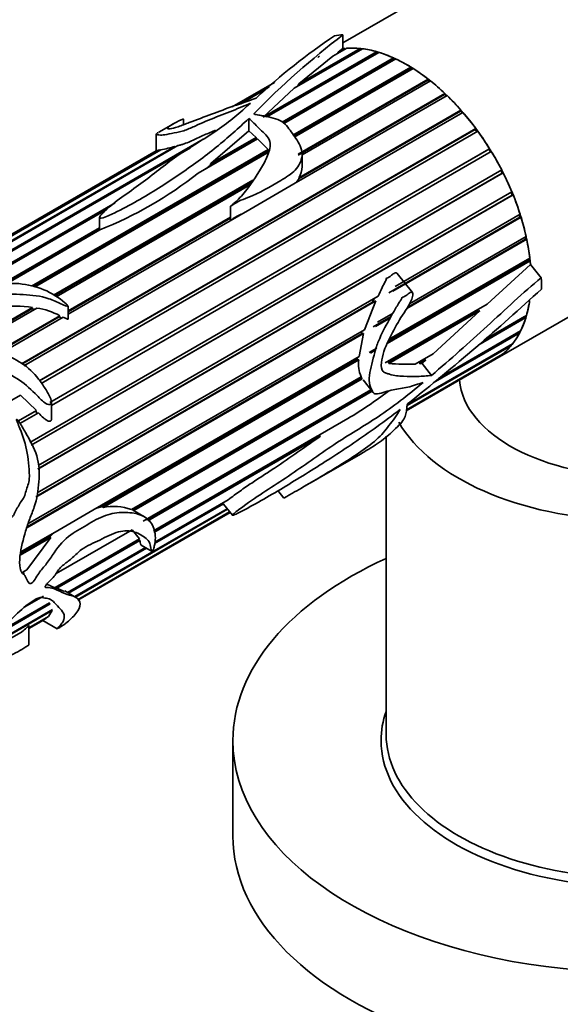
# Model space of a CAD drawing. Units: millimetres. Extents: x 0 to 2449, y 0 to 2760.
# Drawn here: x 1632 to 1669, y 443 to 510 of the extents above; entities that cross this region are included whole.
import ezdxf
from ezdxf import colors
from ezdxf.entities.mleader import LeaderData, LeaderLine
from ezdxf.math import Vec2, Vec3

# ---------------------------------------------------------------- set-up
doc = ezdxf.new("R2010")
doc.units = ezdxf.units.MM
doc.layers.add('DV6_Défaut', color=7, linetype='Continuous')
doc.layers.add('Défaut', color=7, linetype='Continuous')

# ---------------------------------------------------------------- blocks, each defined once
blk = doc.blocks.new('_DOT')
at = {"color": 0}
blk.add_line((0, 0), (-1, 0), dxfattribs=at)
at = {"color": 0, "const_width": 0.333}
blk.add_lwpolyline([(-0.1665, 0, 1), (0.1665, 0, 1)], format="xyb", close=True, dxfattribs=at)
blk = doc.blocks.new('SE5')
at = {"layer": 'DV6_Défaut', "color": 7, "linetype": 'Continuous', "lineweight": 35}
for p, q in [((1674.093, 520.355), (1654.132, 508.831)), ((1654.132, 509.377), (1654.132, 508.435)), ((1648.658, 503.728), (1656.44, 508.222)), ((1656.461, 508.116), (1648.905, 503.754)), ((1656.592, 508.177), (1648.923, 503.749)), ((1655.462, 508.424), (1650.783, 505.723)), ((1651.104, 506.009), (1655.316, 508.441)), ((1654.391, 508.46), (1653.447, 507.915)), ((1653.755, 508.092), (1653.812, 508.192)), ((1653.812, 508.192), (1654.255, 508.448)), ((1653.812, 508.192), (1654.132, 508.435)), ((1654.276, 508.393), (1654.255, 508.448)), ((1655.341, 508.355), (1655.316, 508.441)), ((1656.461, 508.116), (1656.44, 508.222)), ((1656.478, 508.111), (1656.461, 508.116)), ((1649.973, 503.387), (1657.605, 507.794)), ((1657.614, 507.692), (1650.052, 503.327)), ((1657.761, 507.722), (1650.093, 503.295)), ((1651.104, 506.009), (1653.447, 507.915)), ((1657.614, 507.692), (1657.605, 507.794)), ((1657.667, 507.668), (1657.614, 507.692)), ((1650.7, 502.496), (1658.788, 507.166)), ((1658.785, 507.07), (1650.744, 502.428)), ((1658.944, 507.068), (1650.789, 502.359)), ((1658.785, 507.07), (1658.788, 507.166)), ((1658.864, 507.022), (1658.785, 507.07)), ((1649.434, 506.118), (1646.552, 504.454)), ((1651.048, 505.876), (1651.104, 506.009)), ((1659.951, 506.263), (1651.055, 501.127)), ((1651.064, 501.21), (1659.966, 506.35)), ((1660.12, 506.229), (1651.332, 501.155)), ((1659.951, 506.263), (1659.966, 506.35)), ((1660.048, 506.187), (1659.951, 506.263)), ((1646.981, 504.608), (1649.102, 505.832)), ((1648.989, 505.735), (1647.128, 504.66)), ((1648.658, 503.728), (1650.783, 505.723)), ((1651.108, 499.584), (1661.116, 505.362)), ((1661.09, 505.285), (1661.116, 505.362)), ((1661.265, 505.22), (1650.774, 499.163)), ((1661.09, 505.285), (1651.141, 499.541)), ((1661.198, 505.181), (1661.09, 505.285)), ((1632.101, 486.835), (1662.216, 504.222)), ((1662.179, 504.156), (1632.132, 486.808)), ((1662.356, 504.061), (1632.273, 486.692)), ((1662.179, 504.156), (1662.216, 504.222)), ((1662.294, 504.025), (1662.179, 504.156)), ((1642.515, 503.279), (1641.512, 502.699)), ((1643.217, 503.218), (1643.217, 503.61)), ((1647.68, 503.639), (1647.68, 502.807)), ((1633.331, 485.68), (1663.244, 502.951)), ((1663.197, 502.897), (1633.343, 485.661)), ((1663.374, 502.774), (1633.451, 485.498)), ((1641.327, 502.595), (1641.327, 501.438)), ((1645.09, 500.568), (1647.68, 502.807)), ((1647.68, 502.807), (1648.183, 502.354)), ((1663.197, 502.897), (1663.244, 502.951)), ((1663.314, 502.739), (1663.197, 502.897)), ((1620.914, 488.579), (1644.553, 502.227)), ((1648.285, 502.251), (1644.207, 499.896)), ((1648.189, 502.251), (1645.047, 500.436)), ((1645.09, 500.568), (1648.183, 502.354)), ((1648.183, 502.354), (1648.189, 502.251)), ((1648.189, 502.251), (1648.224, 502.216)), ((1648.285, 502.251), (1648.999, 501.514)), ((1620.865, 489.17), (1642.622, 501.732)), ((1643.689, 501.627), (1620.896, 488.468)), ((1642.828, 501.784), (1620.9, 489.123)), ((1620.948, 489.578), (1641.59, 501.495)), ((1641.662, 501.504), (1620.949, 489.546)), ((1641.33, 501.439), (1622.169, 490.377)), ((1632.793, 492.158), (1648.999, 501.514)), ((1648.998, 501.42), (1632.898, 492.125)), ((1649.078, 501.372), (1633.004, 492.091)), ((1664.124, 501.534), (1634.059, 484.176)), ((1634.06, 484.184), (1664.181, 501.574)), ((1664.297, 501.386), (1634.169, 483.991)), ((1641.33, 501.439), (1641.59, 501.495)), ((1641.59, 501.495), (1641.597, 501.467)), ((1642.622, 501.732), (1642.654, 501.683)), ((1648.999, 501.514), (1648.998, 501.42)), ((1664.124, 501.534), (1664.181, 501.574)), ((1664.238, 501.351), (1664.124, 501.534)), ((1645.047, 500.436), (1645.09, 500.568)), ((1651.332, 500.357), (1651.332, 501.2)), ((1632.683, 481.456), (1665.008, 500.119)), ((1665.044, 499.896), (1632.769, 481.262)), ((1665.108, 499.922), (1632.773, 481.253)), ((1644.739, 500.204), (1645.047, 500.436)), ((1665.044, 499.896), (1664.948, 500.084)), ((1665.108, 499.922), (1665.044, 499.896)), ((1634.303, 491.534), (1647.963, 499.42)), ((1647.873, 499.289), (1634.369, 491.493)), ((1650.937, 499.257), (1651.141, 499.541)), ((1651.141, 499.541), (1651.108, 499.584)), ((1633.243, 479.868), (1665.708, 498.612)), ((1647.722, 499.071), (1634.477, 491.424)), ((1647.748, 497.416), (1650.774, 499.163)), ((1665.72, 498.401), (1665.647, 498.577)), ((1626.76, 491.086), (1638.518, 497.875)), ((1665.791, 498.411), (1633.242, 479.618)), ((1665.72, 498.401), (1633.242, 479.649)), ((1665.791, 498.411), (1665.72, 498.401)), ((1637.97, 497.44), (1627.936, 491.647)), ((1637.916, 497.394), (1628.085, 491.718)), ((1647.748, 497.416), (1635.302, 490.23)), ((1646.434, 497.634), (1646.434, 496.676)), ((1635.302, 490.458), (1646.434, 496.885)), ((1646.434, 496.823), (1635.302, 490.396)), ((1637.458, 496.856), (1637.458, 496.036)), ((1666.257, 496.887), (1657.266, 491.697)), ((1666.333, 496.883), (1657.54, 491.806)), ((1657.709, 492.142), (1666.27, 497.085)), ((1666.257, 496.887), (1666.206, 497.048)), ((1666.333, 496.883), (1666.257, 496.887)), ((1630.814, 492.326), (1637.458, 496.162)), ((1637.458, 496.055), (1630.986, 492.319)), ((1637.47, 496.007), (1631.075, 492.315)), ((1637.458, 496.036), (1637.458, 496)), ((1666.723, 495.367), (1658.509, 490.624)), ((1666.643, 495.386), (1658.575, 490.729)), ((1658.691, 490.953), (1666.68, 495.566)), ((1666.643, 495.386), (1666.612, 495.526)), ((1666.723, 495.367), (1666.643, 495.386)), ((1666.954, 493.893), (1657.156, 488.236)), ((1666.871, 493.927), (1657.218, 488.354)), ((1657.31, 488.528), (1666.933, 494.084)), ((1666.871, 493.927), (1666.858, 494.041)), ((1666.954, 493.893), (1666.871, 493.927)), ((1666.977, 493.652), (1664.01, 490.931)), ((1667.718, 492.729), (1666.977, 493.652)), ((1658.899, 491.717), (1657.843, 493.031)), ((1664.536, 487.125), (1674.093, 492.642)), ((1656.39, 491.142), (1633.104, 477.698)), ((1633.191, 477.987), (1656.537, 491.466)), ((1656.39, 491.142), (1655.61, 489.174)), ((1656.276, 491.315), (1656.166, 491.061)), ((1656.166, 491.061), (1656.39, 491.142)), ((1627.962, 487.872), (1632.859, 490.7)), ((1632.831, 490.605), (1628.075, 487.859)), ((1633.153, 490.659), (1628.264, 487.837)), ((1632.859, 490.7), (1632.831, 490.605)), ((1632.831, 490.605), (1633.016, 490.58)), ((1656.166, 491.061), (1633.122, 477.757)), ((1635.302, 489.914), (1635.302, 490.779)), ((1657.036, 486.905), (1664.01, 490.931)), ((1663.52, 490.468), (1657.282, 486.866)), ((1663.52, 490.468), (1660.311, 487.52)), ((1663.513, 490.644), (1663.288, 490.431)), ((1663.288, 490.431), (1663.52, 490.468)), ((1630.336, 487.592), (1634.74, 490.134)), ((1634.702, 490.05), (1630.426, 487.581)), ((1634.957, 490.031), (1630.615, 487.524)), ((1634.74, 490.134), (1634.702, 490.05)), ((1634.702, 490.05), (1634.86, 489.975)), ((1657.439, 490.073), (1656.206, 489.361)), ((1657.386, 489.976), (1656.371, 489.39)), ((1656.503, 489.69), (1657.565, 490.303)), ((1663.288, 490.431), (1657.277, 486.96)), ((1666.661, 490.001), (1663.433, 488.137)), ((1666.581, 490.074), (1663.829, 488.486)), ((1663.842, 488.497), (1666.705, 490.15)), ((1666.581, 490.074), (1666.582, 490.079)), ((1666.661, 490.001), (1666.581, 490.074)), ((1632.553, 475.862), (1655.61, 489.174)), ((1655.542, 488.911), (1632.471, 475.591)), ((1655.41, 488.901), (1632.495, 475.671)), ((1655.542, 488.911), (1655.246, 487.337)), ((1655.449, 489.081), (1655.41, 488.901)), ((1655.41, 488.901), (1655.542, 488.911)), ((1666.242, 488.965), (1660.311, 485.541)), ((1660.672, 485.84), (1666.306, 489.093)), ((1666.242, 488.965), (1666.187, 489.025)), ((1656.454, 487.913), (1655.93, 487.61)), ((1656.419, 487.811), (1656.01, 487.574)), ((1665.672, 488.096), (1658.533, 483.974)), ((1658.554, 484.043), (1665.756, 488.201)), ((1665.672, 488.096), (1665.642, 488.135)), ((1636.995, 476.8), (1655.246, 487.337)), ((1655.115, 487.139), (1637.653, 477.058)), ((1655.215, 487.115), (1637.7, 477.003)), ((1655.129, 487.269), (1655.115, 487.139)), ((1655.115, 487.139), (1655.215, 487.115)), ((1658.472, 483.623), (1664.536, 487.125)), ((1664.964, 487.41), (1658.486, 483.669)), ((1658.493, 483.695), (1665.065, 487.489)), ((1659.088, 486.814), (1660.311, 487.52)), ((1659.622, 487.077), (1659.384, 486.94)), ((1659.808, 487.076), (1659.393, 486.836)), ((1659.808, 487.076), (1659.555, 486.855)), ((1659.766, 487.205), (1659.622, 487.077)), ((1659.622, 487.077), (1659.808, 487.076)), ((1664.964, 487.41), (1664.954, 487.425)), ((1657.277, 486.96), (1657.161, 486.977)), ((1657.282, 486.866), (1657.277, 486.96)), ((1659.384, 486.94), (1659.294, 486.933)), ((1659.393, 486.836), (1659.384, 486.94)), ((1659.555, 486.855), (1659.393, 486.836)), ((1660.206, 486.045), (1659.555, 486.855)), ((1639.637, 476.86), (1655.389, 485.954)), ((1655.4, 485.876), (1639.721, 476.824)), ((1655.458, 485.814), (1639.804, 476.776)), ((1655.365, 485.94), (1655.4, 485.876)), ((1655.4, 485.876), (1655.458, 485.814)), ((1655.51, 485.735), (1656.2, 484.877)), ((1640.436, 476.045), (1656.052, 485.061)), ((1632.045, 484.686), (1626.333, 481.389)), ((1632.045, 484.686), (1633.134, 483.649)), ((1656.076, 485.03), (1640.685, 476.144)), ((1656.136, 484.956), (1640.762, 476.08)), ((1634.169, 483.053), (1634.169, 484.191)), ((1631.852, 482.909), (1633.134, 483.649)), ((1633.063, 483.601), (1631.855, 482.904)), ((1633.284, 483.48), (1631.998, 482.738)), ((1633.134, 483.649), (1633.063, 483.601)), ((1633.063, 483.601), (1633.207, 483.436)), ((1641.146, 475.393), (1654.474, 483.088)), ((1652.373, 481.871), (1641.147, 475.39)), ((1652.597, 481.882), (1641.171, 475.285)), ((1652.373, 481.871), (1652.597, 481.882)), ((1657.093, 481.89), (1657.093, 461.428)), ((1651.509, 478.449), (1655.37, 480.678)), ((1649.668, 478.146), (1650.082, 477.632)), ((1637.653, 477.058), (1637.258, 476.952)), ((1637.7, 477.003), (1637.653, 477.058)), ((1645.951, 477.25), (1641.229, 474.524)), ((1641.246, 474.625), (1646.272, 477.526)), ((1645.896, 477.309), (1645.951, 477.25)), ((1645.943, 477.225), (1646.558, 476.461)), ((1636.995, 476.8), (1634.696, 475.472)), ((1635.762, 470.884), (1646.198, 476.909)), ((1646.229, 476.87), (1635.811, 470.855)), ((1635.944, 470.676), (1646.369, 476.695)), ((1646.381, 476.681), (1635.956, 470.662)), ((1635.977, 470.636), (1646.402, 476.655)), ((1640.499, 476.375), (1639.717, 476.826)), ((1634.131, 474.943), (1632.03, 473.73)), ((1634.019, 474.96), (1632.049, 473.822)), ((1632.077, 473.96), (1634.696, 475.472)), ((1634.131, 474.943), (1632.479, 472.727)), ((1634.33, 475.261), (1634.019, 474.96)), ((1634.019, 474.96), (1634.131, 474.943)), ((1639.687, 475.459), (1634.493, 472.46)), ((1639.687, 475.459), (1640.2, 474.847)), ((1634.401, 471.499), (1640.2, 474.847)), ((1640.135, 474.805), (1634.428, 471.511)), ((1640.225, 474.739), (1634.536, 471.454)), ((1640.134, 474.809), (1640.135, 474.805)), ((1640.135, 474.805), (1640.225, 474.739)), ((1640.306, 474.418), (1641.055, 473.986)), ((1635.264, 471.171), (1640.597, 474.25)), ((1640.676, 474.205), (1635.343, 471.126)), ((1632.155, 472.54), (1632.479, 472.727)), ((1632.302, 472.625), (1632.221, 472.494)), ((1632.221, 472.494), (1632.305, 472.446)), ((1634.401, 471.499), (1633.837, 471.732)), ((1633.611, 470.92), (1632.336, 470.184)), ((1634.536, 471.454), (1634.428, 471.511)), ((1635.047, 471.234), (1634.536, 471.454)), ((1635.845, 470.836), (1635.073, 471.281)), ((1634.077, 470.395), (1630.323, 468.228)), ((1630.536, 468.441), (1634.027, 470.457)), ((1634.003, 470.443), (1634.077, 470.395)), ((1634.218, 469.936), (1629.287, 467.089)), ((1629.358, 467.187), (1634.226, 469.997)), ((1634.218, 469.936), (1633.957, 469.529)), ((1634.177, 469.969), (1634.218, 469.936)), ((1632.618, 468.756), (1633.957, 469.529)), ((1633.889, 469.469), (1632.618, 468.735)), ((1632.618, 468.697), (1633.622, 469.277)), ((1632.618, 467.556), (1632.618, 468.884)), ((1633.58, 469.255), (1634.564, 468.687)), ((1633.877, 469.483), (1633.889, 469.469)), ((1629.011, 466.674), (1632.107, 468.461)), ((1646.593, 461.02), (1646.593, 454.488))]:
    blk.add_line(p, q, dxfattribs=at)
at = {"layer": 'DV6_Défaut', "color": 7, "linetype": 'Continuous', "lineweight": 18}
blk.add_line((1648.055, 503.992), (1648.055, 503.958), dxfattribs=at)
at = {"layer": 'DV6_Défaut', "color": 7, "linetype": 'Continuous', "lineweight": 35}
for centre, radius, start, end in [((1688.502, 464.464), 56.555, 127.42568, 135.65822), ((1677.508, 473.671), 42.942, 123.89552, 133.0792), ((1640.083, 510.294), 8.93, 280.18048, 286.51761), ((1627.397, 521.232), 27.162, 291.76725, 308.23275), ((1649.888, 500.353), 1.442, 327.79556, 0.06504), ((1554.524, 614.596), 166.898, 308.58685, 312.70874), ((1631.68, 482.431), 8.353, 81.88511, 97.2784), ((1632.446, 485.869), 4.842, 61.72673, 81.59933), ((1657.115, 486.806), 1.925, 170.77195, 206.28618), ((1658.598, 501.027), 14.222, 264.68992, 271.97651), ((1637.985, 510.529), 32.014, 301.00126, 306.98231), ((1658.74, 483.98), 0.199, 127.53009, 152.24088), ((1638.393, 473.191), 3.874, 71.25465, 100.30447)]:
    blk.add_arc(centre, radius, start, end, dxfattribs=at)
for centre, major_axis, start_param, end_param in [((1658.536, 497.517), (-6.5, 11.258), -0.285732, -0.213422), ((1658.536, 497.517), (6, -10.392), 0.88841, 2.866595), ((1658.536, 497.517), (-6, 10.392), -0.39615, -0.274998), ((1658.536, 497.517), (-6, 10.392), -0.535776, -0.414624), ((1658.536, 497.517), (-6, 10.392), -0.675402, -0.554251), ((1658.536, 497.517), (6, -10.392), 3.141593, 3.164322), ((1658.536, 497.517), (-6, 10.392), -0.815029, -0.693877), ((1658.536, 497.517), (-6, 10.392), -0.954655, -0.833503), ((1658.536, 497.517), (-6, 10.392), -1.094281, -0.97313), ((1658.536, 497.517), (-6, 10.392), -1.233908, -1.112756), ((1658.536, 497.517), (-6, 10.392), -1.373534, -1.252382), ((1658.536, 497.517), (-6, 10.392), 4.770025, 4.891177), ((1658.536, 497.517), (6, -10.392), 1.488806, 1.609958), ((1658.536, 497.517), (6, -10.392), 1.34918, 1.470331), ((1658.536, 497.517), (6, -10.392), 1.209553, 1.330705), ((1658.536, 497.517), (6, -10.392), 1.069927, 1.191079), ((1658.536, 497.517), (6, -10.392), 0.930301, 1.051452), ((1658.536, 497.517), (6, -10.392), 0.88841, 0.911826), ((1674.093, 485.923), (-17, 0), 0.320589, 3.928721), ((1658.536, 497.517), (6.5, -11.258), 0.761466, 0.833776), ((1658.536, 497.517), (6, -10.392), 0.511422, 0.632573), ((1658.536, 497.517), (6, -10.392), 0, 0.601887), ((1658.536, 497.517), (6, -10.392), 0.371795, 0.492947), ((1658.536, 497.517), (6, -10.392), 0.232169, 0.353321), ((1658.536, 497.517), (6, -10.392), 0.092543, 0.213694), ((1658.536, 497.517), (-6, 10.392), 3.141593, 3.21566), ((1674.093, 486.086), (-12, 0), 0.052374, 3.141593), ((1674.093, 461.02), (-27.5, 0), 5.378816, 6.283185), ((1674.093, 461.02), (-27.5, 0), 0, 4.045961), ((1674.093, 461.02), (-17.35, 0), 6.081983, 6.283185), ((1674.093, 461.02), (-17.35, 0), 0, 3.342795), ((1674.093, 461.428), (-17, 0), 0, 3.141593), ((1674.093, 454.488), (-27.5, 0), 0, 3.141593)]:
    blk.add_ellipse(centre, major_axis=major_axis, ratio=0.57735, start_param=start_param, end_param=end_param, dxfattribs=at)
for points, degree in [([(1654.255, 508.448), (1654.193, 508.442), (1654.132, 508.435)], 2), ([(1632.305, 472.446), (1632.293, 472.427), (1632.282, 472.409), (1632.27, 472.391)], 3)]:
    blk.add_open_spline(points, degree=degree, dxfattribs=at)
for points, knots in [([(1647.792, 504.687), (1647.115, 504.078), (1646.395, 503.447), (1644.641, 502.242), (1643.628, 501.666), (1641.891, 500.45), (1641.131, 499.812), (1639.879, 498.874), (1639.424, 498.57), (1638.562, 497.949), (1638.157, 497.629), (1637.719, 497.211), (1637.635, 497.126), (1637.527, 496.995), (1637.493, 496.951), (1637.46, 496.881), (1637.45, 496.856), (1637.477, 496.812), (1637.534, 496.811), (1637.751, 496.849), (1637.895, 496.917), (1638.183, 497.038), (1638.323, 497.103), (1639.011, 497.429), (1639.532, 497.707), (1641.044, 498.569), (1641.978, 499.177), (1643.797, 500.404), (1644.659, 501.034), (1646.247, 502.327), (1646.982, 502.986), (1647.68, 503.639)], [0, 0, 0, 0, 0.125, 0.125, 0.25, 0.25, 0.375, 0.375, 0.4375, 0.4375, 0.5, 0.5, 0.515625, 0.515625, 0.523438, 0.523438, 0.527344, 0.527344, 0.53125, 0.53125, 0.546875, 0.546875, 0.5625, 0.5625, 0.625, 0.625, 0.75, 0.75, 0.875, 0.875, 1, 1, 1, 1]), ([(1641.496, 502.69), (1641.451, 502.665), (1641.413, 502.641), (1641.341, 502.589), (1641.316, 502.565), (1641.349, 502.544), (1641.401, 502.545), (1641.495, 502.526), (1641.547, 502.512), (1641.733, 502.505), (1641.876, 502.517), (1642.272, 502.591), (1642.506, 502.641), (1642.868, 502.717), (1642.993, 502.743), (1643.256, 502.817), (1643.388, 502.865), (1643.76, 503.014), (1643.987, 503.12), (1644.448, 503.33), (1644.684, 503.433), (1645.406, 503.729), (1645.91, 503.911), (1646.63, 504.197), (1646.854, 504.3), (1647.316, 504.498), (1647.57, 504.584), (1647.792, 504.687)], [0, 0, 0, 0, 0.052267, 0.052267, 0.131245, 0.131245, 0.210223, 0.210223, 0.289201, 0.289201, 0.368178, 0.368178, 0.447156, 0.447156, 0.486645, 0.486645, 0.526134, 0.526134, 0.605111, 0.605111, 0.684089, 0.684089, 0.842045, 0.842045, 0.921022, 0.921022, 1, 1, 1, 1]), ([(1648.179, 505.036), (1647.678, 504.856), (1647.168, 504.682), (1646.15, 504.322), (1645.643, 504.135), (1644.627, 503.753), (1644.116, 503.558), (1643.476, 503.317), (1643.348, 503.269), (1643.094, 503.169), (1642.964, 503.118), (1642.594, 502.989), (1642.412, 502.955), (1642.083, 502.919), (1642.072, 502.964), (1642.283, 503.139), (1642.415, 503.224), (1642.751, 503.41), (1643.035, 503.566), (1643.192, 503.62), (1643.219, 503.627), (1643.217, 503.614)], [0, 0, 0, 0, 0.138288, 0.138288, 0.276577, 0.276577, 0.414865, 0.414865, 0.449437, 0.449437, 0.484009, 0.484009, 0.553154, 0.553154, 0.691442, 0.691442, 0.829731, 0.829731, 0.968019, 0.968019, 1, 1, 1, 1]), ([(1647.68, 503.639), (1647.931, 503.454), (1648.128, 503.226), (1648.608, 502.749), (1648.934, 502.507), (1649.216, 501.885), (1649.13, 501.55), (1648.903, 500.91), (1648.738, 500.596), (1648.179, 499.661), (1647.78, 499.027), (1647.142, 498.294), (1647.006, 498.152), (1646.79, 497.946), (1646.715, 497.879), (1646.6, 497.78), (1646.562, 497.747), (1646.504, 497.698), (1646.484, 497.682), (1646.456, 497.657), (1646.446, 497.649), (1646.429, 497.631), (1646.451, 497.641), (1646.642, 497.756), (1646.812, 497.873), (1647.191, 498.068), (1647.399, 498.147), (1648.451, 498.529), (1649.143, 498.985), (1650.232, 499.618), (1650.6, 499.827), (1651.124, 500.396), (1651.301, 500.741), (1651.355, 501.461), (1651.201, 501.827), (1650.891, 502.312), (1650.777, 502.466), (1650.555, 502.766), (1650.457, 502.914), (1650.246, 503.197), (1650.118, 503.327), (1649.772, 503.534), (1649.561, 503.608), (1649.133, 503.731), (1648.912, 503.779), (1648.58, 503.842), (1648.47, 503.862), (1648.253, 503.901), (1648.134, 503.914), (1648.06, 503.954)], [0, 0, 0, 0, 0.0625, 0.0625, 0.125, 0.125, 0.1875, 0.1875, 0.25, 0.25, 0.375, 0.375, 0.40625, 0.40625, 0.421875, 0.421875, 0.429688, 0.429688, 0.433594, 0.433594, 0.435547, 0.435547, 0.4375, 0.4375, 0.46875, 0.46875, 0.5, 0.5, 0.625, 0.625, 0.6875, 0.6875, 0.75, 0.75, 0.8125, 0.8125, 0.84375, 0.84375, 0.875, 0.875, 0.90625, 0.90625, 0.9375, 0.9375, 0.96875, 0.96875, 0.984375, 0.984375, 1, 1, 1, 1]), ([(1648.06, 503.954), (1648.055, 503.956), (1648.051, 503.96), (1648.048, 503.964), (1648.046, 503.967), (1648.045, 503.972), (1648.045, 503.976), (1648.046, 503.98), (1648.048, 503.985), (1648.052, 503.989), (1648.053, 503.99), (1648.054, 503.991), (1648.055, 503.992)], [0, 0, 0, 0, 0.30568, 0.30568, 0.30568, 0.611595, 0.611595, 0.611595, 0.913829, 0.913829, 0.913829, 1, 1, 1, 1]), ([(1642.828, 501.784), (1642.895, 501.801), (1642.963, 501.819), (1643.104, 501.859), (1643.177, 501.882), (1643.392, 501.957), (1643.533, 502.016), (1643.933, 502.191), (1644.183, 502.313), (1644.703, 502.549), (1644.971, 502.662), (1645.294, 502.794), (1645.347, 502.815), (1645.399, 502.836)], [0, 0, 0, 0, 0.078312, 0.078312, 0.156624, 0.156624, 0.313248, 0.313248, 0.626496, 0.626496, 0.939744, 0.939744, 1, 1, 1, 1]), ([(1646.434, 496.676), (1646.434, 496.676), (1646.434, 496.676), (1646.434, 496.676), (1646.434, 496.676), (1646.434, 496.676), (1646.434, 496.676), (1646.434, 496.676), (1646.434, 496.675), (1646.434, 496.675), (1646.434, 496.675), (1646.434, 496.675), (1646.434, 496.675), (1646.434, 496.675), (1646.434, 496.675), (1646.434, 496.675), (1646.434, 496.675), (1646.434, 496.675), (1646.434, 496.675), (1646.435, 496.675), (1646.435, 496.675), (1646.435, 496.675), (1646.436, 496.675), (1646.436, 496.676), (1646.437, 496.676), (1646.44, 496.677), (1646.443, 496.679), (1646.445, 496.68), (1646.456, 496.686), (1646.465, 496.692), (1646.475, 496.698), (1646.514, 496.722), (1646.553, 496.747), (1646.592, 496.772), (1646.718, 496.852), (1646.846, 496.932), (1646.983, 497.003), (1647.041, 497.033), (1647.1, 497.061), (1647.16, 497.088)], [0, 0, 0, 0, 0.000095, 0.000095, 0.000095, 0.000323, 0.000323, 0.000323, 0.000462, 0.000462, 0.000462, 0.000602, 0.000602, 0.000602, 0.000729, 0.000729, 0.000729, 0.000958, 0.000958, 0.000958, 0.001589, 0.001589, 0.001589, 0.004231, 0.004231, 0.004231, 0.014703, 0.014703, 0.014703, 0.056484, 0.056484, 0.056484, 0.223493, 0.223493, 0.223493, 0.769592, 0.769592, 0.769592, 1, 1, 1, 1]), ([(1657.843, 493.031), (1657.839, 493.036), (1657.835, 493.041), (1657.83, 493.045), (1657.819, 493.056), (1657.806, 493.065), (1657.792, 493.07), (1657.779, 493.075), (1657.765, 493.078), (1657.751, 493.078), (1657.731, 493.078), (1657.71, 493.072), (1657.691, 493.064), (1657.609, 493.031), (1657.538, 492.963), (1657.467, 492.904), (1657.404, 492.853), (1657.341, 492.802), (1657.273, 492.763), (1657.231, 492.74), (1657.188, 492.722), (1657.144, 492.706), (1657.133, 492.702), (1657.122, 492.698), (1657.111, 492.694), (1657.105, 492.691), (1657.1, 492.689), (1657.095, 492.687), (1657.092, 492.685), (1657.089, 492.684), (1657.087, 492.682), (1657.086, 492.681), (1657.084, 492.68), (1657.083, 492.679), (1657.083, 492.678), (1657.083, 492.678), (1657.083, 492.678), (1657.083, 492.677), (1657.082, 492.677), (1657.082, 492.677), (1657.082, 492.676), (1657.082, 492.676), (1657.082, 492.676), (1657.082, 492.675), (1657.083, 492.675), (1657.083, 492.675), (1657.083, 492.674), (1657.083, 492.674), (1657.083, 492.674), (1657.084, 492.673), (1657.085, 492.672), (1657.086, 492.671), (1657.09, 492.668), (1657.094, 492.666), (1657.098, 492.663), (1657.1, 492.662), (1657.101, 492.66), (1657.102, 492.658), (1657.104, 492.657), (1657.105, 492.655), (1657.105, 492.653), (1657.106, 492.651), (1657.106, 492.649), (1657.106, 492.647), (1657.107, 492.644), (1657.106, 492.641), (1657.106, 492.638), (1657.104, 492.628), (1657.101, 492.62), (1657.097, 492.611), (1657.081, 492.573), (1657.059, 492.538), (1657.039, 492.502), (1656.961, 492.357), (1656.886, 492.208), (1656.814, 492.057), (1656.72, 491.863), (1656.628, 491.665), (1656.537, 491.466)], [0, 0, 0, 0, 0.008271, 0.008271, 0.008271, 0.029787, 0.029787, 0.029787, 0.050179, 0.050179, 0.050179, 0.081034, 0.081034, 0.081034, 0.211961, 0.211961, 0.211961, 0.325512, 0.325512, 0.325512, 0.395093, 0.395093, 0.395093, 0.4124, 0.4124, 0.4124, 0.421059, 0.421059, 0.421059, 0.425396, 0.425396, 0.425396, 0.427581, 0.427581, 0.427581, 0.428212, 0.428212, 0.428212, 0.428655, 0.428655, 0.428655, 0.429023, 0.429023, 0.429023, 0.429391, 0.429391, 0.429391, 0.429946, 0.429946, 0.429946, 0.43145, 0.43145, 0.43145, 0.43828, 0.43828, 0.43828, 0.441203, 0.441203, 0.441203, 0.443658, 0.443658, 0.443658, 0.446132, 0.446132, 0.446132, 0.449849, 0.449849, 0.449849, 0.461391, 0.461391, 0.461391, 0.514522, 0.514522, 0.514522, 0.726434, 0.726434, 0.726434, 1, 1, 1, 1]), ([(1667.718, 492.729), (1667.093, 492.231), (1666.48, 491.68), (1665.25, 490.557), (1664.633, 489.988), (1662.766, 488.283), (1661.5, 487.148), (1660.206, 486.045)], [0, 0, 0, 0, 0.25, 0.25, 0.5, 0.5, 1, 1, 1, 1]), ([(1622.463, 486.499), (1622.349, 486.213), (1622.23, 485.923), (1622.004, 485.329), (1621.888, 485.026), (1621.772, 484.386), (1621.772, 484.038), (1622.147, 483.331), (1622.476, 483.007), (1623.128, 482.351), (1623.443, 482.003), (1624.102, 481.315), (1624.487, 480.995), (1625.355, 480.621), (1625.796, 480.528), (1626.656, 480.246), (1627.07, 480.021), (1627.901, 479.771), (1628.317, 479.809), (1628.91, 479.917), (1629.106, 479.959), (1629.505, 480.013), (1629.711, 480.012), (1630.332, 479.986), (1630.734, 480.022), (1631.11, 480.253), (1631.132, 480.267), (1631.162, 480.292), (1631.172, 480.301), (1631.187, 480.325), (1631.176, 480.341), (1631.107, 480.352), (1631.053, 480.348), (1630.888, 480.359), (1630.778, 480.372), (1630.445, 480.413), (1630.223, 480.447), (1629.103, 480.604), (1628.179, 480.633), (1626.344, 481.297), (1625.405, 481.84), (1624.263, 482.886), (1623.924, 483.274), (1623.639, 483.885), (1623.591, 484.091), (1623.628, 484.473), (1623.702, 484.65), (1624.101, 485.507), (1624.262, 486.226), (1624.93, 486.928), (1625.083, 487.056), (1625.443, 487.278), (1625.653, 487.379), (1626.168, 487.43), (1626.431, 487.419), (1626.952, 487.417), (1627.216, 487.4), (1628.009, 487.259), (1628.521, 487.103), (1629.546, 486.813), (1630.053, 486.655), (1631.043, 486.255), (1631.525, 486.013), (1632.411, 485.417), (1632.809, 485.047), (1633.371, 484.467), (1633.553, 484.263), (1633.89, 484.059), (1634.032, 484.006), (1634.209, 484.142), (1634.16, 484.307), (1634.022, 484.679), (1633.881, 484.911), (1633.595, 485.361), (1633.446, 485.581), (1632.957, 486.215), (1632.572, 486.585), (1631.674, 487.168), (1631.176, 487.388), (1630.143, 487.672), (1629.614, 487.724), (1628.561, 487.814), (1628.031, 487.876), (1626.965, 487.974), (1626.428, 487.998), (1625.841, 487.939), (1625.776, 487.932), (1625.645, 487.92), (1625.568, 487.908), (1625.457, 487.965), (1625.481, 488.019), (1625.516, 488.1), (1625.54, 488.138), (1625.663, 488.331), (1625.787, 488.48), (1625.813, 488.733), (1625.802, 488.819), (1625.879, 488.976), (1625.951, 489.05), (1626.193, 489.26), (1626.383, 489.387), (1626.657, 489.687), (1626.768, 489.847), (1627.123, 490.11), (1627.344, 490.223), (1628.029, 490.552), (1628.469, 490.785), (1629.386, 491.223), (1629.907, 491.412), (1631.03, 491.606), (1631.633, 491.623), (1632.822, 491.547), (1633.426, 491.491), (1634.273, 491.197), (1634.546, 491.076), (1634.954, 490.89), (1635.088, 490.82), (1635.25, 490.771), (1635.27, 490.765), (1635.305, 490.768), (1635.302, 490.788), (1635.279, 490.83), (1635.255, 490.856), (1635.185, 490.931), (1635.134, 490.978), (1634.661, 491.393), (1634.174, 491.692), (1633.11, 492.137), (1632.529, 492.277), (1631.35, 492.38), (1630.746, 492.341), (1629.012, 492.073), (1627.887, 491.737), (1626.564, 491.052), (1626.176, 490.797), (1625.331, 490.315), (1624.935, 490.066), (1624.551, 489.621), (1624.457, 489.465), (1624.334, 489.147), (1624.296, 488.982), (1624.143, 488.656), (1624.04, 488.494), (1623.951, 488.24), (1623.937, 488.154), (1623.931, 487.977), (1623.916, 487.875), (1623.661, 487.779), (1623.494, 487.802), (1623.209, 487.862), (1623.073, 487.899), (1622.649, 487.983), (1622.32, 487.958), (1621.767, 488.077), (1621.564, 488.186), (1621.259, 488.411), (1621.164, 488.534), (1620.942, 488.89), (1620.875, 489.12), (1620.907, 489.459), (1620.951, 489.576), (1620.987, 489.785), (1620.972, 489.876), (1620.884, 490.113), (1620.803, 490.239), (1620.45, 490.323), (1620.16, 490.267), (1619.642, 490.054), (1619.465, 489.967), (1619.234, 489.838), (1619.159, 489.793), (1619.041, 489.717), (1619.001, 489.691), (1618.917, 489.634), (1618.878, 489.607), (1618.793, 489.55), (1618.799, 489.558), (1618.818, 489.574), (1618.83, 489.583), (1618.866, 489.611), (1618.893, 489.629), (1618.974, 489.685), (1619.031, 489.72), (1619.2, 489.816), (1619.314, 489.868), (1619.617, 489.967), (1619.76, 489.954), (1620, 489.888), (1620.064, 489.847), (1620.014, 489.72), (1619.98, 489.671), (1619.957, 489.584), (1619.96, 489.543), (1619.88, 489.436), (1619.799, 489.371), (1619.681, 489.252), (1619.653, 489.199), (1619.581, 489.111), (1619.544, 489.079), (1619.499, 489.02), (1619.513, 488.998), (1619.47, 488.912), (1619.308, 488.83), (1619.319, 488.754), (1619.34, 488.732), (1619.289, 488.666), (1619.242, 488.631), (1619.195, 488.565), (1619.225, 488.544), (1619.29, 488.506), (1619.302, 488.48), (1619.301, 488.387), (1619.289, 488.32), (1619.357, 488.207), (1619.405, 488.152), (1619.681, 487.872), (1620.123, 487.684), (1620.835, 487.37), (1621.114, 487.279), (1621.55, 487.136), (1621.691, 487.082), (1621.988, 486.983), (1622.159, 486.954), (1622.335, 486.935)], [0, 0, 0, 0, 0.015625, 0.015625, 0.03125, 0.03125, 0.046875, 0.046875, 0.0625, 0.0625, 0.078125, 0.078125, 0.09375, 0.09375, 0.109375, 0.109375, 0.125, 0.125, 0.140625, 0.140625, 0.148437, 0.148437, 0.15625, 0.15625, 0.171875, 0.171875, 0.172852, 0.172852, 0.17334, 0.17334, 0.173828, 0.173828, 0.175781, 0.175781, 0.179687, 0.179687, 0.1875, 0.1875, 0.21875, 0.21875, 0.25, 0.25, 0.265625, 0.265625, 0.273437, 0.273437, 0.28125, 0.28125, 0.3125, 0.3125, 0.320312, 0.320312, 0.328125, 0.328125, 0.335937, 0.335937, 0.34375, 0.34375, 0.359375, 0.359375, 0.375, 0.375, 0.390625, 0.390625, 0.40625, 0.40625, 0.414062, 0.414062, 0.417969, 0.417969, 0.421875, 0.421875, 0.429687, 0.429687, 0.4375, 0.4375, 0.453125, 0.453125, 0.46875, 0.46875, 0.484375, 0.484375, 0.5, 0.5, 0.515625, 0.515625, 0.517578, 0.517578, 0.519531, 0.519531, 0.521484, 0.521484, 0.523437, 0.523437, 0.53125, 0.53125, 0.535156, 0.535156, 0.539062, 0.539062, 0.546875, 0.546875, 0.554687, 0.554687, 0.5625, 0.5625, 0.578125, 0.578125, 0.59375, 0.59375, 0.609375, 0.609375, 0.625, 0.625, 0.632812, 0.632812, 0.636719, 0.636719, 0.637207, 0.637207, 0.637695, 0.637695, 0.638672, 0.638672, 0.640625, 0.640625, 0.65625, 0.65625, 0.671875, 0.671875, 0.6875, 0.6875, 0.71875, 0.71875, 0.734375, 0.734375, 0.75, 0.75, 0.757812, 0.757812, 0.765625, 0.765625, 0.773437, 0.773437, 0.777344, 0.777344, 0.78125, 0.78125, 0.785156, 0.785156, 0.789062, 0.789062, 0.796875, 0.796875, 0.804687, 0.804687, 0.8125, 0.8125, 0.828125, 0.828125, 0.835937, 0.835937, 0.84375, 0.84375, 0.859375, 0.859375, 0.875, 0.875, 0.882812, 0.882812, 0.886719, 0.886719, 0.888672, 0.888672, 0.890625, 0.890625, 0.891602, 0.891602, 0.892578, 0.892578, 0.894531, 0.894531, 0.898437, 0.898437, 0.90625, 0.90625, 0.921875, 0.921875, 0.929687, 0.929687, 0.933594, 0.933594, 0.9375, 0.9375, 0.941406, 0.941406, 0.945312, 0.945312, 0.947266, 0.947266, 0.949219, 0.949219, 0.953125, 0.953125, 0.955078, 0.955078, 0.957031, 0.957031, 0.958984, 0.958984, 0.960937, 0.960937, 0.964844, 0.964844, 0.96875, 0.96875, 0.984375, 0.984375, 0.992188, 0.992188, 0.996094, 0.996094, 1, 1, 1, 1]), ([(1660.206, 486.045), (1659.878, 485.995), (1659.564, 485.981), (1658.928, 485.971), (1658.605, 485.968), (1657.958, 485.997), (1657.636, 486.031), (1657.254, 486.148), (1657.179, 486.175), (1657.024, 486.223), (1656.946, 486.25), (1656.762, 486.416), (1656.746, 486.667), (1656.825, 487.422), (1657.01, 487.957), (1657.498, 488.915), (1657.745, 489.388), (1658.266, 490.3), (1658.601, 490.684), (1658.859, 491.287), (1658.909, 491.414), (1658.934, 491.616), (1658.928, 491.696), (1658.842, 491.767), (1658.784, 491.749), (1658.637, 491.671), (1658.548, 491.589), (1658.361, 491.453), (1658.26, 491.412), (1658.149, 491.356), (1658.158, 491.35), (1658.172, 491.321), (1658.159, 491.303), (1658.134, 491.261), (1658.115, 491.235), (1658.061, 491.155), (1658.026, 491.1), (1657.921, 490.935), (1657.853, 490.824), (1657.652, 490.484), (1657.522, 490.253), (1657.133, 489.556), (1656.869, 489.082), (1656.539, 488.331), (1656.44, 488.077), (1656.288, 487.554), (1656.232, 487.285), (1656.096, 486.757), (1656.025, 486.494), (1655.93, 485.979), (1655.914, 485.729), (1655.985, 485.323), (1656.052, 485.153), (1656.163, 484.924), (1656.205, 484.855), (1656.327, 484.772), (1656.408, 484.766), (1656.664, 484.793), (1656.849, 484.857), (1657.213, 484.972), (1657.391, 485.019), (1657.909, 485.124), (1658.233, 485.152), (1658.745, 485.272), (1658.926, 485.343), (1659.279, 485.459), (1659.438, 485.476), (1659.62, 485.551)], [0, 0, 0, 0, 0.0625, 0.0625, 0.125, 0.125, 0.1875, 0.1875, 0.203125, 0.203125, 0.21875, 0.21875, 0.25, 0.25, 0.3125, 0.3125, 0.375, 0.375, 0.4375, 0.4375, 0.453125, 0.453125, 0.460938, 0.460938, 0.46875, 0.46875, 0.484375, 0.484375, 0.5, 0.5, 0.501953, 0.501953, 0.503906, 0.503906, 0.507813, 0.507813, 0.515625, 0.515625, 0.53125, 0.53125, 0.5625, 0.5625, 0.625, 0.625, 0.65625, 0.65625, 0.6875, 0.6875, 0.71875, 0.71875, 0.75, 0.75, 0.78125, 0.78125, 0.796875, 0.796875, 0.8125, 0.8125, 0.84375, 0.84375, 0.875, 0.875, 0.9375, 0.9375, 0.96875, 0.96875, 1, 1, 1, 1]), ([(1634.957, 490.031), (1635.03, 489.996), (1635.104, 489.961), (1635.18, 489.931), (1635.199, 489.923), (1635.218, 489.916), (1635.238, 489.91), (1635.244, 489.908), (1635.251, 489.906), (1635.258, 489.904), (1635.265, 489.903), (1635.272, 489.902), (1635.278, 489.901), (1635.281, 489.901), (1635.285, 489.901), (1635.288, 489.901), (1635.29, 489.901), (1635.292, 489.902), (1635.295, 489.902), (1635.296, 489.903), (1635.297, 489.904), (1635.299, 489.905), (1635.3, 489.906), (1635.3, 489.907), (1635.301, 489.909), (1635.302, 489.91), (1635.302, 489.912), (1635.302, 489.914)], [0, 0, 0, 0, 0.637089, 0.637089, 0.637089, 0.796185, 0.796185, 0.796185, 0.850919, 0.850919, 0.850919, 0.904981, 0.904981, 0.904981, 0.930727, 0.930727, 0.930727, 0.951231, 0.951231, 0.951231, 0.966225, 0.966225, 0.966225, 0.981226, 0.981226, 0.981226, 1, 1, 1, 1]), ([(1659.62, 485.551), (1658.603, 484.703), (1657.563, 483.894), (1655.524, 482.537), (1654.524, 481.968), (1652.478, 480.604), (1651.432, 479.843), (1649.876, 478.792), (1649.364, 478.469), (1648.33, 477.79), (1647.806, 477.432), (1647.141, 476.951), (1647.008, 476.853), (1646.807, 476.698), (1646.739, 476.646), (1646.637, 476.559), (1646.601, 476.528), (1646.548, 476.466), (1646.559, 476.455), (1646.658, 476.467), (1646.782, 476.531), (1647.01, 476.641), (1647.128, 476.702), (1647.722, 477.011), (1648.212, 477.283), (1649.709, 478.142), (1650.735, 478.766), (1652.791, 480.04), (1653.831, 480.707), (1655.932, 482.138), (1656.992, 482.899), (1658.047, 483.7)], [0, 0, 0, 0, 0.125, 0.125, 0.25, 0.25, 0.375, 0.375, 0.4375, 0.4375, 0.5, 0.5, 0.515625, 0.515625, 0.523437, 0.523437, 0.527344, 0.527344, 0.53125, 0.53125, 0.546875, 0.546875, 0.5625, 0.5625, 0.625, 0.625, 0.75, 0.75, 0.875, 0.875, 1, 1, 1, 1]), ([(1655.37, 480.678), (1655.492, 480.748), (1655.614, 480.819), (1656.17, 481.15), (1656.564, 481.407), (1657.071, 481.797), (1657.23, 481.93), (1657.545, 482.209), (1657.707, 482.357), (1658.013, 482.66), (1658.15, 482.812), (1658.338, 483.087), (1658.388, 483.208), (1658.459, 483.442), (1658.478, 483.556), (1658.501, 483.734), (1658.507, 483.794), (1658.522, 483.922), (1658.519, 483.982), (1658.563, 484.073)], [0, 0, 0, 0, 0.064263, 0.064263, 0.298197, 0.298197, 0.415165, 0.415165, 0.532132, 0.532132, 0.649099, 0.649099, 0.766066, 0.766066, 0.883033, 0.883033, 0.941516, 0.941516, 1, 1, 1, 1]), ([(1629.206, 465.572), (1629.094, 465.507), (1628.982, 465.446), (1628.709, 465.309), (1628.585, 465.264), (1628.384, 465.312), (1628.42, 465.564), (1628.847, 466.419), (1629.05, 466.792), (1629.668, 467.602), (1630.08, 467.97), (1630.835, 468.71), (1631.195, 469.107), (1631.939, 469.844), (1632.321, 470.197), (1632.89, 470.599), (1633.084, 470.719), (1633.443, 470.851), (1633.581, 470.816), (1633.847, 470.761), (1633.983, 470.743), (1634.202, 470.64), (1634.286, 470.561), (1634.657, 470.161), (1634.939, 469.929), (1635.066, 469.505), (1635.052, 469.351), (1634.922, 469.101), (1634.858, 469.013), (1634.71, 468.845), (1634.625, 468.763), (1634.559, 468.693), (1634.546, 468.677), (1634.606, 468.705), (1634.64, 468.723), (1634.749, 468.787), (1634.812, 468.827), (1635.069, 468.994), (1635.201, 469.097), (1635.593, 469.433), (1635.825, 469.681), (1636.25, 470.37), (1636.123, 470.732), (1635.536, 470.967), (1635.292, 471.008), (1634.851, 471.193), (1634.638, 471.323), (1634.253, 471.456), (1634.114, 471.489), (1633.883, 471.508), (1633.788, 471.485), (1633.712, 471.562), (1633.758, 471.641), (1633.844, 471.747), (1633.89, 471.795), (1634.121, 472.035), (1634.316, 472.21), (1634.554, 472.559), (1634.623, 472.688), (1634.798, 472.9), (1634.899, 472.991), (1635.206, 473.238), (1635.413, 473.373), (1635.816, 473.745), (1636.013, 473.958), (1636.63, 474.4), (1637.059, 474.547), (1637.912, 474.98), (1638.341, 475.209), (1639.169, 475.427), (1639.539, 475.408), (1640.17, 475.209), (1640.428, 475.042), (1640.765, 474.785), (1640.847, 474.667), (1640.948, 474.395), (1640.975, 474.248), (1641.013, 474.082), (1641.02, 474.05), (1641.038, 474.007), (1641.043, 473.992), (1641.062, 473.982), (1641.077, 473.987), (1641.099, 474.016), (1641.106, 474.03), (1641.166, 474.151), (1641.188, 474.246), (1641.256, 474.536), (1641.28, 474.726), (1641.283, 475.278), (1641.195, 475.617), (1640.827, 476.176), (1640.556, 476.384), (1639.88, 476.618), (1639.499, 476.653), (1638.703, 476.65), (1638.282, 476.593), (1637.442, 476.297), (1637.017, 476.05), (1636.172, 475.535), (1635.74, 475.332), (1634.921, 474.662), (1634.55, 474.203), (1634.054, 473.459), (1633.883, 473.216), (1633.516, 472.758), (1633.327, 472.534), (1633.079, 472.155), (1633.01, 472.012), (1632.821, 471.785), (1632.695, 471.756), (1632.497, 471.933), (1632.465, 472.183), (1632.281, 472.402), (1632.202, 472.454), (1632.08, 472.608), (1632.039, 472.716), (1631.966, 473.076), (1631.974, 473.362), (1632.077, 474.228), (1632.231, 474.811), (1632.479, 475.662), (1632.57, 475.941), (1632.774, 476.488), (1632.893, 476.753), (1633.17, 477.579), (1633.258, 478.172), (1633.356, 479.349), (1633.326, 479.955), (1632.992, 481.1), (1632.679, 481.604), (1632.239, 482.379), (1632.1, 482.643), (1631.9, 482.912), (1631.877, 482.941), (1631.841, 482.984), (1631.828, 482.998), (1631.802, 483.024), (1631.779, 483.046), (1631.757, 483.004), (1631.782, 482.963), (1631.806, 482.894), (1631.819, 482.86), (1631.887, 482.688), (1631.945, 482.552), (1632.223, 481.866), (1632.411, 481.304), (1632.55, 480.422), (1632.579, 480.127), (1632.638, 479.534), (1632.666, 479.23), (1632.617, 478.653), (1632.501, 478.398), (1632.381, 477.992), (1632.349, 477.85), (1632.238, 477.604), (1632.155, 477.501), (1632.001, 477.288), (1631.937, 477.169), (1631.812, 476.926), (1631.721, 476.833), (1631.643, 476.635), (1631.632, 476.556), (1631.557, 476.437), (1631.505, 476.392), (1631.412, 476.292), (1631.371, 476.231), (1631.338, 476.079), (1631.325, 475.998), (1631.245, 475.872), (1631.193, 475.822), (1631.116, 475.693), (1631.109, 475.61), (1631.11, 475.369), (1631.044, 475.215), (1630.881, 474.75), (1630.852, 474.417), (1630.788, 473.767), (1630.791, 473.454), (1630.83, 472.844), (1630.848, 472.548), (1630.907, 471.989), (1630.97, 471.741), (1631.059, 471.378), (1631.081, 471.253), (1631.143, 471.028), (1631.203, 470.944), (1631.272, 470.874)], [0, 0, 0, 0, 0.01165, 0.01165, 0.031029, 0.031029, 0.069788, 0.069788, 0.089168, 0.089168, 0.108547, 0.108547, 0.127926, 0.127926, 0.147306, 0.147306, 0.156996, 0.156996, 0.166685, 0.166685, 0.176375, 0.176375, 0.186065, 0.186065, 0.224823, 0.224823, 0.244203, 0.244203, 0.253893, 0.253893, 0.263582, 0.263582, 0.268427, 0.268427, 0.27085, 0.27085, 0.273272, 0.273272, 0.282962, 0.282962, 0.302341, 0.302341, 0.3411, 0.3411, 0.360479, 0.360479, 0.379859, 0.379859, 0.389548, 0.389548, 0.394393, 0.394393, 0.396816, 0.396816, 0.399238, 0.399238, 0.408928, 0.408928, 0.413773, 0.413773, 0.418618, 0.418618, 0.428307, 0.428307, 0.437997, 0.437997, 0.457376, 0.457376, 0.476756, 0.476756, 0.496135, 0.496135, 0.515515, 0.515515, 0.525204, 0.525204, 0.534894, 0.534894, 0.537317, 0.537317, 0.538528, 0.538528, 0.539133, 0.539133, 0.539739, 0.539739, 0.544584, 0.544584, 0.554273, 0.554273, 0.573653, 0.573653, 0.593032, 0.593032, 0.612412, 0.612412, 0.631791, 0.631791, 0.651171, 0.651171, 0.67055, 0.67055, 0.689929, 0.689929, 0.699619, 0.699619, 0.709309, 0.709309, 0.714154, 0.714154, 0.718999, 0.718999, 0.728688, 0.728688, 0.733533, 0.733533, 0.738378, 0.738378, 0.748068, 0.748068, 0.767447, 0.767447, 0.777137, 0.777137, 0.786826, 0.786826, 0.806206, 0.806206, 0.825585, 0.825585, 0.844965, 0.844965, 0.854654, 0.854654, 0.855866, 0.855866, 0.856471, 0.856471, 0.857077, 0.857077, 0.858288, 0.858288, 0.859499, 0.859499, 0.864344, 0.864344, 0.883724, 0.883724, 0.893413, 0.893413, 0.903103, 0.903103, 0.912793, 0.912793, 0.917637, 0.917637, 0.922482, 0.922482, 0.927327, 0.927327, 0.932172, 0.932172, 0.934594, 0.934594, 0.937017, 0.937017, 0.939439, 0.939439, 0.941862, 0.941862, 0.944284, 0.944284, 0.946707, 0.946707, 0.951551, 0.951551, 0.961241, 0.961241, 0.970931, 0.970931, 0.980621, 0.980621, 0.99031, 0.99031, 0.995155, 0.995155, 1, 1, 1, 1]), ([(1633.284, 483.48), (1633.391, 483.36), (1633.499, 483.24), (1633.614, 483.132), (1633.671, 483.08), (1633.73, 483.029), (1633.793, 482.988), (1633.84, 482.956), (1633.89, 482.929), (1633.94, 482.913), (1633.969, 482.904), (1633.998, 482.898), (1634.026, 482.898), (1634.047, 482.897), (1634.069, 482.9), (1634.088, 482.907), (1634.103, 482.912), (1634.116, 482.92), (1634.128, 482.931), (1634.139, 482.942), (1634.149, 482.955), (1634.155, 482.971), (1634.161, 482.985), (1634.165, 483), (1634.167, 483.016), (1634.168, 483.028), (1634.169, 483.04), (1634.169, 483.053)], [0, 0, 0, 0, 0.378731, 0.378731, 0.378731, 0.564308, 0.564308, 0.564308, 0.704329, 0.704329, 0.704329, 0.782073, 0.782073, 0.782073, 0.841414, 0.841414, 0.841414, 0.885328, 0.885328, 0.885328, 0.929579, 0.929579, 0.929579, 0.969769, 0.969769, 0.969769, 1, 1, 1, 1]), ([(1658.047, 483.7), (1657.828, 483.321), (1657.553, 482.951), (1657.022, 482.267), (1656.787, 481.967), (1656.067, 481.321), (1655.626, 481.01), (1654.769, 480.427), (1654.336, 480.15), (1653.034, 479.339), (1652.154, 478.819), (1651.086, 478.205), (1650.875, 478.084), (1650.563, 477.906), (1650.46, 477.848), (1650.307, 477.76), (1650.256, 477.731), (1650.18, 477.688), (1650.154, 477.673), (1650.116, 477.651), (1650.103, 477.644), (1650.087, 477.635), (1650.086, 477.634), (1650.086, 477.634)], [0, 0, 0, 0, 0.143356, 0.143356, 0.286712, 0.286712, 0.430067, 0.430067, 0.573423, 0.573423, 0.860135, 0.860135, 0.931812, 0.931812, 0.967651, 0.967651, 0.985571, 0.985571, 0.994531, 0.994531, 0.99901, 0.99901, 1, 1, 1, 1]), ([(1652.597, 481.882), (1652.077, 481.527), (1651.553, 481.156), (1650.502, 480.417), (1649.975, 480.047), (1649.189, 479.524), (1648.928, 479.356), (1648.406, 479.017), (1648.144, 478.846), (1647.617, 478.492), (1647.352, 478.309), (1646.951, 478.025), (1646.816, 477.929), (1646.546, 477.733), (1646.41, 477.633), (1646.272, 477.526)], [0, 0, 0, 0, 0.25, 0.25, 0.5, 0.5, 0.625, 0.625, 0.75, 0.75, 0.875, 0.875, 0.9375, 0.9375, 1, 1, 1, 1]), ([(1640.225, 474.739), (1640.247, 474.636), (1640.254, 474.527), (1640.287, 474.447), (1640.291, 474.437), (1640.295, 474.427), (1640.302, 474.421), (1640.303, 474.42), (1640.305, 474.419), (1640.306, 474.418)], [0, 0, 0, 0, 0.875418, 0.875418, 0.875418, 0.984738, 0.984738, 0.984738, 1, 1, 1, 1]), ([(1632.618, 468.884), (1632.618, 468.884), (1632.618, 468.885), (1632.618, 468.885), (1632.618, 468.885), (1632.617, 468.885), (1632.617, 468.885), (1632.616, 468.885), (1632.616, 468.884), (1632.615, 468.884), (1632.614, 468.884), (1632.614, 468.883), (1632.613, 468.883), (1632.612, 468.883), (1632.611, 468.882), (1632.611, 468.882), (1632.609, 468.881), (1632.608, 468.88), (1632.607, 468.879), (1632.604, 468.877), (1632.601, 468.874), (1632.598, 468.872), (1632.586, 468.863), (1632.576, 468.854), (1632.566, 468.845), (1632.527, 468.811), (1632.492, 468.779), (1632.456, 468.748), (1632.349, 468.654), (1632.244, 468.567), (1632.134, 468.482), (1632.125, 468.475), (1632.116, 468.468), (1632.107, 468.461)], [0, 0, 0, 0, 0.007813, 0.007813, 0.007813, 0.013348, 0.013348, 0.013348, 0.016806, 0.016806, 0.016806, 0.020318, 0.020318, 0.020318, 0.023283, 0.023283, 0.023283, 0.028101, 0.028101, 0.028101, 0.04095, 0.04095, 0.04095, 0.094511, 0.094511, 0.094511, 0.306767, 0.306767, 0.306767, 0.947579, 0.947579, 0.947579, 1, 1, 1, 1]), ([(1633.889, 469.469), (1633.812, 469.404), (1633.728, 469.343), (1633.644, 469.29), (1633.629, 469.281), (1633.616, 469.273)], [0, 0, 0, 0, 0.8055075, 0.8055075, 1, 1, 1, 1]), ([(1632.615, 467.571), (1632.612, 467.57), (1632.608, 467.567), (1632.585, 467.552), (1632.572, 467.544), (1632.357, 467.398), (1632.19, 467.292), (1631.618, 466.972), (1631.19, 466.777), (1630.465, 466.497), (1630.22, 466.412), (1629.718, 466.254), (1629.449, 466.175), (1629.147, 466.069), (1629.124, 466.061), (1629.101, 466.052)], [0, 0, 0, 0, 0.006093, 0.006093, 0.018166, 0.018166, 0.21133, 0.21133, 0.597659, 0.597659, 0.790824, 0.790824, 0.983989, 0.983989, 1, 1, 1, 1])]:
    blk.add_open_spline(points, degree=3, knots=knots, dxfattribs=at)

msp = doc.modelspace()

# ---------------------------------------------------------------- block references
at = {"layer": 'Défaut'}
msp.add_blockref('SE5', (0, 0), dxfattribs=at)

# ---------------------------------------------------------------- leaders
at = {"layer": 'Défaut', "color": 7, "linetype": 'Continuous', "lineweight": 18}
ml = msp.add_multileader_mtext('Standard', dxfattribs=at)
ml.set_content('{\\pxsm0.9;\\fSolid Edge ISO|b1||i0||c0|p34;\\W1.;25/03/2021\\P}', color=256)
ml.set_leader_properties()
ml.set_arrow_properties(name='DOT')
ml.build(insert=Vec2(0, 0))
ml.multileader.update_dxf_attribs({"leader_type": 0, "dogleg_length": 0, "arrow_head_size": 12})
ctx = ml.context
ctx.base_point, ctx.char_height, ctx.arrow_head_size, ctx.landing_gap_size = Vec3(2361.755, 2752.981), 12, 12, 4.2
notes = []
notes.append((ctx, [(0, (0, 0, 0), (0, 0), (1, 0), 1, [])]))
ctx.mtext.insert = Vec3(2363.755, 2759.101)
for ctx, leaders in notes:
    for number, flags, end, landing, length, lines in leaders:
        leader = LeaderData()
        leader.index, (leader.has_last_leader_line, leader.has_dogleg_vector, leader.attachment_direction) = number, flags
        leader.last_leader_point, leader.dogleg_vector, leader.dogleg_length = Vec3(end), Vec3(landing), length
        for number, points, colour, breaks in lines:
            line = LeaderLine()
            line.index, line.vertices, line.color, line.breaks = number, Vec3.list(points), colors.encode_raw_color(colour), breaks
            leader.lines.append(line)
        ctx.leaders.append(leader)

doc.saveas('drawing.dxf')
